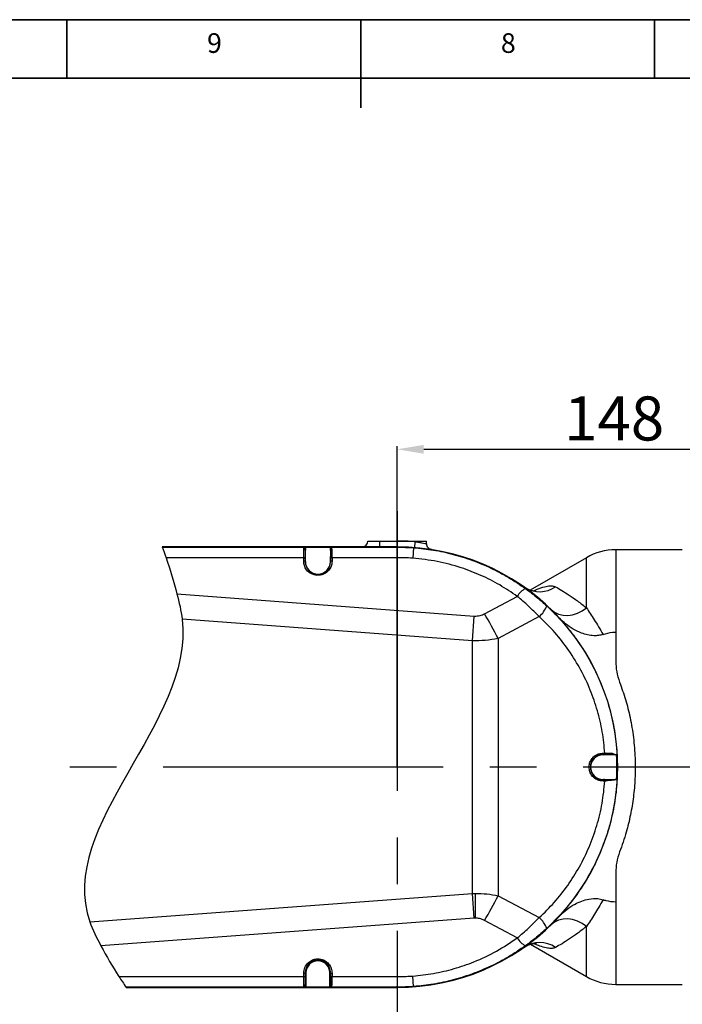
# Model space of a CAD drawing. Units: inches. Extents: x -1 to 21167, y 1 to 9502.
# Drawn here: x 20225 to 20451, y 1093 to 1429 of the extents above; entities that cross this region are included whole.
import ezdxf

# ---------------------------------------------------------------- set-up
doc = ezdxf.new("R2010")
doc.units = ezdxf.units.IN
doc.header["$MEASUREMENT"] = 0
doc.linetypes.add('CENTER2', pattern=[28.575, 19.05, -3.175, 3.175, -3.175])
for name, color, linetype in [('2细线层', 7, 'Continuous'), ('3中心线层', 1, 'CENTER2'), ('7标注层', 7, 'Continuous'), ('工程图边框', 7, 'Continuous')]:
    doc.layers.add(name, color=color, linetype=linetype)
doc.styles.add('宋体', font='txt')
doc.styles.add('宋体-标注', font='txt')
doc.dimstyles.new('ERORT2024-底座', dxfattribs={"dimscale": 6, "dimtxt": 2.5, "dimasz": 1.5, "dimexe": 0.18, "dimexo": 0.0625, "dimgap": 0.5, "dimtad": 1, "dimtoh": 1, "dimdsep": 46, "dimtxsty": '宋体-标注', "dimcen": 1, "dimadec": 0, "dimazin": 0, "dimtfac": 1, "dimtdec": 4, "dimtmove": 0, "dimatfit": 3, "dimfxl": 1, "dimtolj": 1, "dimtzin": 0, "dimarcsym": 0})

# ---------------------------------------------------------------- blocks, each defined once
blk = doc.blocks.new('*D30')
at = {"layer": '7标注层', "color": 0, "lineweight": -2}
for p, q in [((20353.73, 1174.56), (20353.73, 1283.49)), ((20362.73, 1282.41), (20492.73, 1282.41)), ((20501.73, 1174.56), (20501.73, 1283.49))]:
    blk.add_line(p, q, dxfattribs=at)
at = {"layer": '7标注层', "color": 0}
for points in [[(20362.73, 1283.91), (20362.73, 1280.91), (20353.73, 1282.41)], [(20492.73, 1280.91), (20492.73, 1283.91), (20501.73, 1282.41)]]:
    blk.add_solid(points, dxfattribs=at)
at = {"layer": 'Defpoints', "color": 0}
for p in [(20501.73, 1282.41), (20353.73, 1174.18), (20501.73, 1174.18)]:
    blk.add_point(p, dxfattribs=at)
at = {"layer": '7标注层', "color": 0, "insert": (20427.54, 1292.91), "char_height": 15, "attachment_point": 5, "style": '宋体-标注'}
blk.add_mtext('\\A1;\\A1;148', dxfattribs=at)

msp = doc.modelspace()

# ---------------------------------------------------------------- linework, layer by layer
at = {"color": 7, "linetype": 'Continuous', "lineweight": 25}
for p, q in [((20343.726, 1251.18), (20347.726, 1251.18)), ((20347.726, 1251.18), (20353.726, 1251.18)), ((20347.726, 1251.18), (20347.726, 1249.18)), ((20353.726, 1251.18), (20353.726, 1249.18)), ((20353.726, 1251.18), (20359.726, 1251.18)), ((20359.726, 1250.946), (20359.57, 1248.952)), ((20359.726, 1250.946), (20359.726, 1251.18)), ((20359.726, 1251.18), (20363.726, 1251.18)), ((20363.726, 1250.252), (20363.726, 1251.18)), ((20273.737, 1249.18), (20353.726, 1249.18)), ((20353.726, 1249.174), (20273.739, 1249.174)), ((20273.779, 1249.063), (20321.976, 1249.086)), ((20321.976, 1249.086), (20322.904, 1249.086)), ((20321.976, 1249.086), (20321.976, 1249.086)), ((20321.984, 1248.524), (20321.981, 1248.524)), ((20322.476, 1248.586), (20322.476, 1248.08)), ((20322.476, 1248.586), (20322.476, 1248.586)), ((20322.476, 1244.688), (20322.476, 1248.08)), ((20322.476, 1244.688), (20322.476, 1248.08)), ((20322.904, 1249.086), (20353.726, 1249.1)), ((20330.976, 1247.97), (20330.976, 1248.582)), ((20330.976, 1247.97), (20330.976, 1245.861)), ((20330.976, 1247.97), (20330.976, 1245.861)), ((20331.481, 1248.4), (20331.464, 1248.401)), ((20353.726, 1249.1), (20353.726, 1249.174)), ((20353.726, 1249.1), (20359.276, 1248.895)), ((20359.276, 1248.895), (20359.01, 1245.315)), ((20450.726, 1248.18), (20428.085, 1248.18)), ((20321.927, 1245.492), (20275.052, 1245.47)), ((20321.918, 1244.321), (20321.927, 1245.492)), ((20322.417, 1245.351), (20322.408, 1244.18)), ((20322.408, 1244.18), (20322.476, 1244.18)), ((20322.476, 1244.688), (20322.417, 1245.351)), ((20322.476, 1244.18), (20322.476, 1244.688)), ((20331.03, 1245.356), (20330.976, 1245.861)), ((20330.976, 1245.861), (20330.976, 1244.18)), ((20331.039, 1244.18), (20330.976, 1244.18)), ((20331.039, 1244.18), (20331.03, 1245.356)), ((20353.83, 1245.506), (20331.54, 1245.496)), ((20331.54, 1245.496), (20331.549, 1244.321)), ((20418.085, 1245.501), (20398.914, 1234.432)), ((20326.377, 1239.482), (20326.403, 1239.84)), ((20396.831, 1235.556), (20397.308, 1235.243)), ((20278.78, 1233.135), (20379.942, 1225.62)), ((20383.443, 1226.414), (20394.565, 1232.339)), ((20379.316, 1217.189), (20280.545, 1224.527)), ((20379.316, 1217.189), (20379.942, 1225.62)), ((20402.062, 1225.438), (20388.068, 1217.983)), ((20379.316, 1131.172), (20379.316, 1217.189)), ((20388.068, 1217.983), (20388.068, 1130.378)), ((20428.085, 1220.137), (20428.085, 1210.2)), ((20423.726, 1178.454), (20423.726, 1178.378)), ((20424.29, 1178.451), (20423.726, 1178.454)), ((20423.929, 1178.378), (20423.726, 1178.378)), ((20423.813, 1178.954), (20424.377, 1178.951)), ((20423.929, 1178.378), (20424.29, 1178.451)), ((20428.26, 1178.378), (20423.929, 1178.378)), ((20419.43, 1174.18), (20419.018, 1174.18)), ((20428.372, 1174.18), (20428.665, 1174.18)), ((20423.726, 1169.907), (20423.726, 1169.983)), ((20423.726, 1169.983), (20423.929, 1169.983)), ((20423.726, 1169.907), (20424.29, 1169.91)), ((20424.377, 1169.41), (20423.813, 1169.407)), ((20424.29, 1169.91), (20423.929, 1169.983)), ((20423.929, 1169.983), (20428.26, 1169.983)), ((20428.085, 1138.161), (20428.085, 1128.224)), ((20249.119, 1121.499), (20379.316, 1131.172)), ((20379.942, 1122.741), (20379.316, 1131.172)), ((20388.068, 1130.378), (20402.062, 1122.923)), ((20379.942, 1122.741), (20252.914, 1113.304)), ((20394.565, 1116.022), (20383.443, 1121.947)), ((20399.03, 1113.861), (20418.085, 1102.86)), ((20326.377, 1108.879), (20326.403, 1108.521)), ((20321.927, 1102.869), (20321.918, 1104.04)), ((20322.408, 1104.18), (20322.476, 1104.18)), ((20322.408, 1104.18), (20322.417, 1103.01)), ((20322.476, 1102.329), (20322.476, 1104.18)), ((20322.676, 1104.18), (20322.476, 1104.18)), ((20322.676, 1104.18), (20322.676, 1099.783)), ((20330.776, 1104.18), (20330.976, 1104.18)), ((20330.776, 1099.797), (20330.776, 1104.18)), ((20331.039, 1104.18), (20330.976, 1104.18)), ((20330.976, 1104.18), (20330.976, 1103.605)), ((20330.976, 1103.605), (20331.03, 1103.005)), ((20330.976, 1103.605), (20330.976, 1100.391)), ((20330.976, 1103.605), (20330.976, 1100.391)), ((20331.03, 1103.005), (20331.039, 1104.18)), ((20331.549, 1104.04), (20331.54, 1102.865)), ((20259.014, 1102.898), (20321.927, 1102.869)), ((20321.981, 1099.837), (20322.002, 1099.837)), ((20322.476, 1100.281), (20322.476, 1102.329)), ((20322.476, 1100.281), (20322.476, 1102.329)), ((20322.476, 1100.281), (20322.476, 1099.783)), ((20322.676, 1099.783), (20322.476, 1099.783)), ((20330.776, 1099.797), (20330.976, 1099.797)), ((20330.976, 1099.797), (20330.976, 1100.391)), ((20331.463, 1099.96), (20331.481, 1099.96)), ((20331.54, 1102.865), (20353.83, 1102.855)), ((20359.276, 1099.466), (20359.01, 1103.046)), ((20428.085, 1100.18), (20450.726, 1100.18)), ((20261.377, 1099.302), (20314.751, 1099.278)), ((20321.976, 1099.275), (20261.396, 1099.275)), ((20261.455, 1099.187), (20353.726, 1099.187)), ((20353.726, 1099.18), (20261.459, 1099.18)), ((20314.75, 1099.278), (20321.976, 1099.275)), ((20322.458, 1099.275), (20321.976, 1099.275)), ((20322.458, 1099.275), (20322.32, 1099.42)), ((20322.476, 1099.275), (20322.458, 1099.275)), ((20353.726, 1099.261), (20322.904, 1099.275)), ((20359.276, 1099.466), (20353.726, 1099.261)), ((20353.726, 1099.261), (20353.726, 1099.187))]:
    msp.add_line(p, q, dxfattribs=at)
at = {"color": 8, "linetype": 'Continuous', "lineweight": 25}
for p, q in [((20428.085, 1248.18), (20428.085, 1220.137)), ((20418.085, 1228.433), (20418.085, 1245.501)), ((20428.085, 1128.224), (20428.085, 1100.18)), ((20418.085, 1102.86), (20418.085, 1119.928))]:
    msp.add_line(p, q, dxfattribs=at)
at = {"color": 7, "linetype": 'Continuous', "lineweight": 25, "flags": 128}
for points in [[(20406.102, 1227.863), (20407.278, 1226.944), (20408.643, 1226.288), (20410.154, 1225.919), (20411.761, 1225.846), (20413.411, 1226.073), (20415.05, 1226.593), (20416.626, 1227.388), (20418.085, 1228.433)], [(20418.085, 1119.928), (20416.626, 1120.973), (20415.05, 1121.768), (20413.411, 1122.287), (20411.761, 1122.515), (20410.154, 1122.442), (20408.643, 1122.072), (20407.278, 1121.417), (20406.102, 1120.498)]]:
    msp.add_lwpolyline(points, dxfattribs=at)
at = {"color": 7, "linetype": 'Continuous', "lineweight": 25}
for centre, radius, start, end in [((20341.726, 1251.18), 2, 270, 0), ((20353.726, 1174.18), 77, 85.53086, 90), ((20321.976, 1248.586), 0.5, 0.00628, 90.00628), ((20322.003, 1248.051), 0.474, 3.57198, 92.69844), ((20353.726, 1174.18), 75, 270, 90), ((20353.726, 1174.18), 74.994, 270, 90), ((20315.252, 1246.184), 38.584, 358.99331, 4.33414), ((20428.085, 1228.18), 20, 90, 120), ((20322.021, 1243.754), 0.576, 47.73535, 100.2256), ((20322.03, 1244.925), 0.576, 47.73535, 100.2256), ((20326.726, 1244.18), 4.25, 180, 0), ((20331.428, 1244.906), 0.601, 79.27517, 131.51646), ((20331.437, 1243.73), 0.601, 79.27517, 131.51646), ((20400.317, 1229.067), 6.617, 116.39177, 150.37044), ((20396.039, 1232.279), 9.115, 311.36561, 339.63008), ((20218.922, 1130.681), 190.347, 27.29992, 30.19465), ((20423.726, 1174.18), 4.198, 90, 270), ((20422.989, 1178.841), 0.832, 332.32073, 7.8164), ((20423.553, 1178.838), 0.832, 332.32073, 7.8164), ((20422.989, 1169.52), 0.832, 352.1836, 27.67927), ((20423.553, 1169.523), 0.832, 352.1836, 27.67927), ((19050.778, 1131.12), 1329.625, 359.639622, 0.002916), ((20218.922, 1217.68), 190.347, 329.80535, 332.70008), ((20396.039, 1116.082), 9.115, 20.36992, 48.63439), ((20400.317, 1119.294), 6.617, 209.62956, 243.60823), ((20402.18, 1104.952), 9.502, 55.3811, 124.26148), ((20326.726, 1104.18), 4.25, 0, 180), ((20326.726, 1104.18), 4.05, 0, 180), ((20322.021, 1104.607), 0.576, 259.7744, 312.26465), ((20331.437, 1104.631), 0.601, 228.48354, 280.72483), ((20322.03, 1103.436), 0.576, 259.7744, 312.26465), ((20331.428, 1103.455), 0.601, 228.48354, 280.72483), ((20315.252, 1102.177), 38.584, 355.66586, 1.00669), ((20428.085, 1120.18), 20, 240, 270), ((20321.977, 1099.275), 0.00118, 169.89288, 175.30725)]:
    msp.add_arc(centre, radius, start, end, dxfattribs=at)
at = {"color": 8, "linetype": 'Continuous', "lineweight": 25}
msp.add_arc((20402.173, 1243.432), 9.525, 239.28526, 304.57653, dxfattribs=at)
at = {"color": 7, "linetype": 'Continuous', "lineweight": 25}
for centre, major_axis, ratio, start_param, end_param in [((20321.976, 1244.087), (0, 5), 0.0021888, 5.804195, 6.2622372), ((20321.976, 1248.586), (0, 0.5), 0.9997807, 4.712389, 6.2831853), ((20318.121, 1244.085), (-228.439, -0.105), 0.0218877, 4.6538841, 4.69144), ((20331.476, 1244.091), (0, 5), 0.0021888, 5.7513797, 6.2246813), ((20321.976, 1104.274), (0, 5), 0.0021888, 3.1592724, 3.6205829), ((20331.476, 1104.27), (0, 5), 0.0021888, 3.2364121, 3.6733982), ((20318.121, 1104.276), (228.439, -0.105), 0.0218877, 4.731462, 4.733338), ((20318.121, 1104.276), (228.439, -0.105), 0.0218877, 4.733338, 4.7688182)]:
    msp.add_ellipse(centre, major_axis=major_axis, ratio=ratio, start_param=start_param, end_param=end_param, dxfattribs=at)
at = {"color": 8, "linetype": 'Continuous', "lineweight": 25}
for points, knots in [([(20359.726, 1250.946), (20360.177, 1250.888), (20361.081, 1250.771), (20362.282, 1250.555), (20363.178, 1250.368), (20363.683, 1250.25), (20363.677, 1250.251), (20363.675, 1250.252)], [0, 0, 0, 0, 0.2157158, 0.4316883, 0.6479797, 0.8627452, 1, 1, 1, 1]), ([(20400.006, 1234.182), (20400.906, 1234.553), (20402.711, 1235.298), (20404.84, 1235.853), (20406.506, 1235.989), (20407.221, 1235.722), (20407.579, 1235.589)], [0, 0, 0, 0, 0.2711863, 0.5443278, 0.7722248, 1, 1, 1, 1]), ([(20407.579, 1112.772), (20407.211, 1112.637), (20406.477, 1112.368), (20404.857, 1112.505), (20402.87, 1113.043), (20401.29, 1113.607), (20400.331, 1114.044), (20400.22, 1114.095)], [0, 0, 0, 0, 0.23813131, 0.47639906, 0.72192947, 0.96761722, 1, 1, 1, 1])]:
    msp.add_open_spline(points, degree=3, knots=knots, dxfattribs=at)
at = {"color": 7, "linetype": 'Continuous', "lineweight": 25}
for points, knots in [([(20321.927, 1245.492), (20321.938, 1245.829), (20321.96, 1246.504), (20321.971, 1247.429), (20321.987, 1248.003), (20321.993, 1248.285), (20321.993, 1248.343), (20321.992, 1248.358), (20321.992, 1248.362), (20321.992, 1248.362), (20321.992, 1248.362), (20321.992, 1248.362), (20321.992, 1248.362), (20321.992, 1248.362), (20321.991, 1248.375), (20321.984, 1248.432), (20321.984, 1248.484), (20321.984, 1248.524)], [0, 0, 0, 0, 0.2664941, 0.532415, 0.8361688, 0.896256, 0.9126409, 0.9174201, 0.9178577, 0.9180632, 0.9181132, 0.918138, 0.9181503, 0.9181565, 0.9181647, 0.9369082, 1, 1, 1, 1]), ([(20322.476, 1248.08), (20322.47, 1248.131), (20322.458, 1248.233), (20322.369, 1248.368), (20322.239, 1248.467), (20322.103, 1248.516), (20322.016, 1248.522), (20321.984, 1248.524)], [0, 0, 0, 0, 0.22210359, 0.44466096, 0.66175239, 0.8788967, 1, 1, 1, 1]), ([(20330.976, 1248.582), (20330.981, 1248.638), (20330.993, 1248.751), (20331.079, 1248.901), (20331.206, 1249.014), (20331.347, 1249.074), (20331.44, 1249.08), (20331.476, 1249.082)], [0, 0, 0, 0, 0.2151091, 0.4302269, 0.6451084, 0.859597, 1, 1, 1, 1]), ([(20331.464, 1248.4), (20331.408, 1248.394), (20331.295, 1248.382), (20331.148, 1248.305), (20331.038, 1248.193), (20330.983, 1248.074), (20330.978, 1247.998), (20330.976, 1247.97)], [0, 0, 0, 0, 0.2182028, 0.4364064, 0.6545877, 0.8727228, 1, 1, 1, 1]), ([(20331.464, 1248.401), (20331.477, 1248.057), (20331.498, 1247.511), (20331.514, 1246.451), (20331.531, 1245.814), (20331.54, 1245.496)], [0, 0, 0, 0, 0.4607299, 0.7303516, 1, 1, 1, 1]), ([(20359.276, 1248.895), (20361.542, 1248.667), (20366.084, 1248.208), (20372.793, 1246.728), (20379.319, 1244.692), (20385.615, 1242.05), (20391.685, 1238.877), (20395.469, 1236.296), (20397.376, 1234.995)], [0, 0, 0, 0, 0.1656456, 0.3321157, 0.4995053, 0.6636734, 0.8304792, 1, 1, 1, 1]), ([(20365.402, 1248.266), (20365.414, 1248.264), (20365.426, 1248.262), (20365.402, 1248.266), (20365.394, 1248.267), (20365.379, 1248.27), (20365.341, 1248.277), (20365.161, 1248.314), (20364.833, 1248.428), (20364.402, 1248.707), (20364.018, 1249.145), (20363.755, 1249.686), (20363.753, 1250.083), (20363.751, 1250.257)], [0, 0, 0, 0, 0.1057747, 0.1122208, 0.1163693, 0.1205242, 0.1301561, 0.1527452, 0.2946197, 0.4526333, 0.6299005, 0.8376735, 1, 1, 1, 1]), ([(20326.377, 1239.482), (20325.728, 1239.609), (20324.372, 1239.876), (20322.895, 1241.196), (20322.05, 1242.762), (20321.961, 1243.812), (20321.918, 1244.321)], [0, 0, 0, 0, 0.26617973, 0.55574827, 0.78478027, 1, 1, 1, 1]), ([(20322.408, 1244.18), (20322.46, 1243.651), (20322.564, 1242.593), (20323.441, 1241.191), (20324.545, 1240.35), (20325.58, 1239.947), (20326.13, 1239.875), (20326.403, 1239.84)], [0, 0, 0, 0, 0.2506332, 0.5001121, 0.7494005, 0.8757203, 1, 1, 1, 1]), ([(20331.549, 1244.321), (20331.513, 1243.856), (20331.439, 1242.888), (20330.772, 1241.519), (20329.646, 1240.33), (20328.103, 1239.528), (20326.934, 1239.497), (20326.377, 1239.482)], [0, 0, 0, 0, 0.1791475, 0.3725982, 0.5707255, 0.7956857, 1, 1, 1, 1]), ([(20326.403, 1239.84), (20326.707, 1239.836), (20327.319, 1239.828), (20328.201, 1240.058), (20329.022, 1240.453), (20329.962, 1241.188), (20330.85, 1242.438), (20330.976, 1243.599), (20331.039, 1244.18)], [0, 0, 0, 0, 0.1240469, 0.2505757, 0.3720147, 0.5011309, 0.7501404, 1, 1, 1, 1]), ([(20359.01, 1245.315), (20358.044, 1245.377), (20356.319, 1245.487), (20354.591, 1245.5), (20353.83, 1245.506)], [0, 0, 0, 0, 0.5599687, 1, 1, 1, 1]), ([(20394.565, 1232.339), (20392.605, 1233.669), (20388.674, 1236.336), (20382.261, 1239.568), (20375.156, 1242.311), (20367.383, 1244.398), (20361.791, 1245.011), (20359.01, 1245.315)], [0, 0, 0, 0, 0.18654671, 0.37412503, 0.56185638, 0.78209457, 1, 1, 1, 1]), ([(20400.943, 1234.14), (20400.925, 1234.138), (20400.889, 1234.132), (20400.485, 1234.121), (20399.784, 1234.185), (20398.769, 1234.449), (20397.864, 1234.784), (20397.387, 1235.128), (20397.309, 1235.185)], [0, 0, 0, 0, 0.159326, 0.3315268, 0.5087453, 0.7216961, 0.9540326, 1, 1, 1, 1]), ([(20397.376, 1234.995), (20398.767, 1233.954), (20401.253, 1232.094), (20403.565, 1230.02), (20404.583, 1229.106)], [0, 0, 0, 0, 0.5596902, 1, 1, 1, 1]), ([(20407.579, 1235.589), (20408.277, 1235.193), (20409.673, 1234.401), (20412.245, 1232.777), (20415.047, 1230.847), (20417.072, 1229.237), (20418.085, 1228.433)], [0, 0, 0, 0, 0.2473712, 0.4947951, 0.7473908, 1, 1, 1, 1]), ([(20404.583, 1229.106), (20405.848, 1227.893), (20408.351, 1225.491), (20411.743, 1221.605), (20415.384, 1216.857), (20419.043, 1211.114), (20422.502, 1204.216), (20425.23, 1197.018), (20427.196, 1189.532), (20428.434, 1181.902), (20428.588, 1176.751), (20428.665, 1174.18)], [0, 0, 0, 0, 0.085571, 0.1693518, 0.2513465, 0.3770819, 0.5002338, 0.6260127, 0.7502994, 0.8753922, 1, 1, 1, 1]), ([(20418.085, 1228.433), (20418.961, 1227.15), (20420.733, 1224.558), (20422.738, 1221.11), (20423.752, 1219.368)], [0, 0, 0, 0, 0.4946115, 1, 1, 1, 1]), ([(20379.942, 1225.62), (20380.611, 1225.633), (20381.842, 1225.656), (20382.941, 1226.176), (20383.443, 1226.414)], [0, 0, 0, 0, 0.5432849, 1, 1, 1, 1]), ([(20424.377, 1178.951), (20424.138, 1181.369), (20423.655, 1186.241), (20421.954, 1193.44), (20419.53, 1200.488), (20416.293, 1207.365), (20412.264, 1213.918), (20407.537, 1220.067), (20403.879, 1223.655), (20402.062, 1225.438)], [0, 0, 0, 0, 0.1374863, 0.2770618, 0.4180211, 0.5596104, 0.7077605, 0.8548469, 1, 1, 1, 1]), ([(20423.752, 1219.368), (20423.241, 1219.223), (20422.218, 1218.931), (20420.432, 1218.884), (20418.487, 1219.149), (20416.105, 1219.873), (20413.551, 1221.107), (20411.045, 1222.824), (20409.656, 1224.215), (20409.015, 1224.857)], [0, 0, 0, 0, 0.0961636, 0.1925792, 0.3218926, 0.4514687, 0.6433114, 0.8352941, 1, 1, 1, 1]), ([(20388.068, 1217.983), (20386.62, 1217.719), (20383.743, 1217.194), (20380.786, 1217.191), (20379.316, 1217.189)], [0, 0, 0, 0, 0.5031572, 1, 1, 1, 1]), ([(20423.752, 1219.368), (20424.827, 1219.681), (20426.251, 1220.096), (20427.724, 1220.129), (20428.085, 1220.137)], [0, 0, 0, 0, 0.7553754, 1, 1, 1, 1]), ([(20428.085, 1210.2), (20428.134, 1209.028), (20428.235, 1206.647), (20429.008, 1204.273), (20429.4, 1203.067)], [0, 0, 0, 0, 0.4923256, 1, 1, 1, 1]), ([(20429.4, 1203.067), (20430.091, 1201.131), (20431.472, 1197.259), (20433.062, 1190.945), (20434.19, 1184.259), (20434.759, 1177.267), (20434.736, 1170.479), (20434.16, 1164.009), (20433.147, 1157.924), (20431.633, 1151.599), (20430.19, 1147.524), (20429.4, 1145.294)], [0, 0, 0, 0, 0.1085904, 0.2171554, 0.3330169, 0.4493216, 0.5651362, 0.6683554, 0.7719125, 0.8751857, 1, 1, 1, 1]), ([(20419.018, 1174.18), (20419.054, 1174.623), (20419.129, 1175.544), (20419.746, 1176.846), (20420.781, 1177.995), (20422.196, 1178.805), (20423.288, 1178.906), (20423.813, 1178.954)], [0, 0, 0, 0, 0.1754224, 0.3648025, 0.5611001, 0.7887987, 1, 1, 1, 1]), ([(20423.726, 1178.454), (20423.168, 1178.393), (20422.056, 1178.272), (20420.625, 1177.297), (20419.822, 1176.113), (20419.479, 1175.028), (20419.446, 1174.462), (20419.43, 1174.18)], [0, 0, 0, 0, 0.2503823, 0.4997628, 0.7491366, 0.8754979, 1, 1, 1, 1]), ([(20424.377, 1178.951), (20424.835, 1178.952), (20425.752, 1178.953), (20426.496, 1178.944), (20426.869, 1178.94)], [0, 0, 0, 0, 0.4996697, 1, 1, 1, 1]), ([(20426.869, 1178.94), (20427.16, 1178.799), (20427.741, 1178.518), (20428.087, 1178.425), (20428.26, 1178.378)], [0, 0, 0, 0, 0.5008903, 1, 1, 1, 1]), ([(20428.26, 1178.378), (20428.289, 1177.782), (20428.355, 1176.384), (20428.366, 1174.984), (20428.372, 1174.18)], [0, 0, 0, 0, 0.4264122, 1, 1, 1, 1]), ([(20428.665, 1174.18), (20428.588, 1171.616), (20428.436, 1166.476), (20427.337, 1159.702), (20425.914, 1153.875), (20424.34, 1148.96), (20422.44, 1144.186), (20420.222, 1139.564), (20417.696, 1135.103), (20414.391, 1130.123), (20410.135, 1124.688), (20406.453, 1121.085), (20404.583, 1119.255)], [0, 0, 0, 0, 0.12432859, 0.24913985, 0.33192059, 0.41536181, 0.49947193, 0.58138632, 0.66444917, 0.74866689, 0.87232187, 1, 1, 1, 1]), ([(20423.813, 1169.407), (20423.135, 1169.488), (20421.728, 1169.657), (20420.116, 1170.944), (20419.176, 1172.556), (20419.069, 1173.654), (20419.018, 1174.18)], [0, 0, 0, 0, 0.2721099, 0.5649422, 0.7913556, 1, 1, 1, 1]), ([(20419.43, 1174.18), (20419.446, 1173.899), (20419.479, 1173.332), (20419.822, 1172.248), (20420.626, 1171.063), (20422.056, 1170.089), (20423.169, 1169.968), (20423.726, 1169.907)], [0, 0, 0, 0, 0.1245345, 0.2509369, 0.5003755, 0.7497372, 1, 1, 1, 1]), ([(20428.372, 1174.18), (20428.366, 1173.379), (20428.355, 1171.979), (20428.289, 1170.58), (20428.26, 1169.983)], [0, 0, 0, 0, 0.5726393, 1, 1, 1, 1]), ([(20402.062, 1122.923), (20403.798, 1124.621), (20407.293, 1128.04), (20411.847, 1133.868), (20415.83, 1140.166), (20419.172, 1146.993), (20421.766, 1154.235), (20423.609, 1161.769), (20424.123, 1166.876), (20424.377, 1169.41)], [0, 0, 0, 0, 0.1385131, 0.2788234, 0.4201769, 0.5617929, 0.709575, 0.8559159, 1, 1, 1, 1]), ([(20428.26, 1169.983), (20428.238, 1169.98), (20428.195, 1169.976), (20428.121, 1169.961), (20428.043, 1169.941), (20427.959, 1169.913), (20427.871, 1169.88), (20427.778, 1169.838), (20427.678, 1169.799), (20427.568, 1169.767), (20427.447, 1169.74), (20427.314, 1169.719), (20427.17, 1169.703), (20427.014, 1169.692), (20426.815, 1169.687), (20426.571, 1169.682), (20426.28, 1169.666), (20425.977, 1169.643), (20425.665, 1169.612), (20425.346, 1169.574), (20425.025, 1169.527), (20424.702, 1169.474), (20424.485, 1169.431), (20424.377, 1169.41)], [0, 0, 0, 0, 0.035488, 0.0705592, 0.1052267, 0.1395074, 0.173423, 0.2070496, 0.2415564, 0.2774541, 0.3147665, 0.3535064, 0.3936743, 0.4352594, 0.4782386, 0.5454811, 0.6123609, 0.6787553, 0.7445518, 0.8096512, 0.8739686, 0.9374355, 1, 1, 1, 1]), ([(20429.4, 1145.294), (20429.018, 1144.126), (20428.241, 1141.752), (20428.138, 1139.371), (20428.085, 1138.161)], [0, 0, 0, 0, 0.4919219, 1, 1, 1, 1]), ([(20379.316, 1131.172), (20379.519, 1131.177), (20379.882, 1131.186), (20380.244, 1131.187), (20380.404, 1131.188)], [0, 0, 0, 0, 0.5600511, 1, 1, 1, 1]), ([(20380.404, 1131.188), (20381.691, 1131.153), (20384.281, 1131.084), (20386.8, 1130.614), (20388.068, 1130.378)], [0, 0, 0, 0, 0.4967852, 1, 1, 1, 1]), ([(20409.015, 1123.503), (20409.801, 1124.278), (20411.373, 1125.828), (20413.957, 1127.468), (20416.487, 1128.631), (20419.097, 1129.364), (20421.607, 1129.581), (20423.18, 1129.15), (20423.752, 1128.993)], [0, 0, 0, 0, 0.2001611, 0.4003608, 0.5526931, 0.7047934, 0.8927393, 1, 1, 1, 1]), ([(20423.752, 1128.993), (20422.76, 1127.287), (20420.755, 1123.837), (20418.982, 1121.241), (20418.085, 1119.928)], [0, 0, 0, 0, 0.4944331, 1, 1, 1, 1]), ([(20428.085, 1128.224), (20426.985, 1128.299), (20425.506, 1128.4), (20424.109, 1128.872), (20423.752, 1128.993)], [0, 0, 0, 0, 0.7438097, 1, 1, 1, 1]), ([(20380.377, 1122.757), (20380.296, 1122.756), (20380.151, 1122.755), (20380.006, 1122.745), (20379.942, 1122.741)], [0, 0, 0, 0, 0.5596403, 1, 1, 1, 1]), ([(20383.443, 1121.947), (20382.884, 1122.207), (20381.912, 1122.659), (20380.835, 1122.728), (20380.377, 1122.757)], [0, 0, 0, 0, 0.5747814, 1, 1, 1, 1]), ([(20418.085, 1119.928), (20417.092, 1119.139), (20415.107, 1117.56), (20412.317, 1115.631), (20409.718, 1113.986), (20408.292, 1113.176), (20407.579, 1112.772)], [0, 0, 0, 0, 0.2476171, 0.4952221, 0.7476393, 1, 1, 1, 1]), ([(20404.583, 1119.255), (20403.283, 1118.097), (20400.959, 1116.027), (20398.471, 1114.18), (20397.376, 1113.366)], [0, 0, 0, 0, 0.559692, 1, 1, 1, 1]), ([(20359.01, 1103.046), (20361.369, 1103.291), (20366.108, 1103.785), (20373.094, 1105.446), (20380.299, 1107.927), (20387.59, 1111.343), (20392.244, 1114.465), (20394.565, 1116.022)], [0, 0, 0, 0, 0.1847412, 0.3713056, 0.5588808, 0.7800469, 1, 1, 1, 1]), ([(20397.376, 1113.366), (20395.469, 1112.066), (20391.687, 1109.485), (20385.619, 1106.313), (20379.324, 1103.671), (20372.798, 1101.634), (20366.086, 1100.153), (20361.542, 1099.694), (20359.276, 1099.466)], [0, 0, 0, 0, 0.16946557, 0.33621824, 0.50033507, 0.66777821, 0.83430147, 1, 1, 1, 1]), ([(20397.025, 1112.893), (20397.244, 1113.046), (20397.838, 1113.46), (20398.824, 1113.834), (20399.806, 1114.074), (20400.53, 1114.138), (20400.997, 1114.12), (20401.064, 1114.109), (20401.097, 1114.104)], [0, 0, 0, 0, 0.1178575, 0.319165, 0.5035375, 0.6745379, 0.8377171, 1, 1, 1, 1]), ([(20321.918, 1104.04), (20321.991, 1104.695), (20322.139, 1106.042), (20323.317, 1107.629), (20324.82, 1108.617), (20325.872, 1108.794), (20326.377, 1108.879)], [0, 0, 0, 0, 0.27612335, 0.56863345, 0.7928992, 1, 1, 1, 1]), ([(20326.403, 1108.521), (20326.13, 1108.486), (20325.58, 1108.414), (20324.544, 1108.011), (20323.441, 1107.169), (20322.564, 1105.767), (20322.46, 1104.71), (20322.408, 1104.18)], [0, 0, 0, 0, 0.1242836, 0.2506147, 0.5000105, 0.7495356, 1, 1, 1, 1]), ([(20326.377, 1108.879), (20326.845, 1108.874), (20327.823, 1108.864), (20329.24, 1108.281), (20330.502, 1107.227), (20331.391, 1105.745), (20331.498, 1104.593), (20331.549, 1104.04)], [0, 0, 0, 0, 0.1720541, 0.3601011, 0.5572755, 0.7874018, 1, 1, 1, 1]), ([(20331.039, 1104.18), (20330.976, 1104.762), (20330.85, 1105.924), (20329.962, 1107.174), (20329.023, 1107.907), (20328.202, 1108.303), (20327.32, 1108.533), (20326.707, 1108.525), (20326.403, 1108.521)], [0, 0, 0, 0, 0.2500078, 0.4989462, 0.627903, 0.749212, 0.8758469, 1, 1, 1, 1]), ([(20322.002, 1099.837), (20321.994, 1099.973), (20321.975, 1100.289), (20321.974, 1100.974), (20321.961, 1101.855), (20321.939, 1102.531), (20321.927, 1102.869)], [0, 0, 0, 0, 0.2015089, 0.4666624, 0.7332556, 1, 1, 1, 1]), ([(20322.002, 1099.838), (20322.058, 1099.845), (20322.17, 1099.86), (20322.315, 1099.944), (20322.421, 1100.061), (20322.47, 1100.181), (20322.474, 1100.256), (20322.476, 1100.281)], [0, 0, 0, 0, 0.2222222, 0.4444453, 0.666644, 0.8887922, 1, 1, 1, 1]), ([(20322.32, 1099.42), (20322.336, 1099.436), (20322.391, 1099.493), (20322.459, 1099.614), (20322.47, 1099.727), (20322.476, 1099.783)], [0, 0, 0, 0, 0.16690744, 0.58334788, 1, 1, 1, 1]), ([(20322.417, 1103.01), (20322.426, 1102.846), (20322.445, 1102.518), (20322.466, 1102.392), (20322.476, 1102.329)], [0, 0, 0, 0, 0.4998481, 1, 1, 1, 1]), ([(20322.676, 1099.783), (20322.668, 1099.704), (20322.652, 1099.547), (20322.556, 1099.377), (20322.48, 1099.298), (20322.458, 1099.275)], [0, 0, 0, 0, 0.4164901, 0.8329974, 1, 1, 1, 1]), ([(20331.003, 1099.278), (20330.978, 1099.303), (20330.898, 1099.385), (20330.8, 1099.559), (20330.784, 1099.718), (20330.776, 1099.797)], [0, 0, 0, 0, 0.1823589, 0.59120479, 1, 1, 1, 1]), ([(20330.976, 1100.391), (20330.982, 1100.342), (20330.993, 1100.242), (20331.083, 1100.112), (20331.214, 1100.015), (20331.348, 1099.968), (20331.434, 1099.963), (20331.463, 1099.961)], [0, 0, 0, 0, 0.2237916, 0.4480852, 0.6663138, 0.8845919, 1, 1, 1, 1]), ([(20330.976, 1099.797), (20330.981, 1099.74), (20330.993, 1099.626), (20331.079, 1099.474), (20331.207, 1099.36), (20331.348, 1099.301), (20331.44, 1099.295), (20331.477, 1099.292)], [0, 0, 0, 0, 0.2165341, 0.4327405, 0.6478732, 0.8616608, 1, 1, 1, 1]), ([(20331.54, 1102.865), (20331.531, 1102.546), (20331.515, 1101.907), (20331.497, 1100.934), (20331.486, 1100.306), (20331.467, 1100.004), (20331.464, 1099.96)], [0, 0, 0, 0, 0.26941231, 0.53879809, 0.93246255, 1, 1, 1, 1]), ([(20353.83, 1102.855), (20354.798, 1102.864), (20356.527, 1102.882), (20358.252, 1102.995), (20359.01, 1103.046)], [0, 0, 0, 0, 0.5600278, 1, 1, 1, 1]), ([(20321.976, 1099.275), (20321.976, 1099.275), (20321.977, 1099.275), (20321.979, 1099.275), (20321.986, 1099.275), (20322.014, 1099.276), (20322.084, 1099.285), (20322.18, 1099.318), (20322.267, 1099.372), (20322.308, 1099.409), (20322.32, 1099.42)], [0, 0, 0, 0, 0.0000834, 0.0090452, 0.0113994, 0.057824, 0.2446134, 0.6156147, 0.8879561, 1, 1, 1, 1]), ([(20331.477, 1099.292), (20331.475, 1099.292), (20331.378, 1099.286), (20331.229, 1099.28), (20331.059, 1099.278), (20331.003, 1099.278)], [0, 0, 0, 0, 0.0087273, 0.6704154, 1, 1, 1, 1])]:
    msp.add_open_spline(points, degree=3, knots=knots, dxfattribs=at)
for points in [[(20402.062, 1225.438), (20400.857, 1226.643), (20398.447, 1229.053), (20395.859, 1231.243), (20394.565, 1232.339)], [(20394.565, 1116.022), (20395.859, 1117.118), (20398.447, 1119.308), (20400.857, 1121.718), (20402.062, 1122.923)]]:
    msp.add_open_spline(points, degree=3, dxfattribs=at)
at = {"layer": '2细线层'}
msp.add_spline([(20273.737, 1249.18), (20275.052, 1245.47), (20278.78, 1233.135), (20280.545, 1224.527), (20249.119, 1121.499), (20252.914, 1113.304), (20259.014, 1102.898), (20261.459, 1099.18)], degree=3, dxfattribs=at)
at = {"layer": '3中心线层', "ltscale": 5}
for p, q in [((20353.726, 1261.305), (20353.726, 1087.056)), ((20512.248, 1174.18), (20231.269, 1174.18))]:
    msp.add_line(p, q, dxfattribs=at)
at = {"layer": '工程图边框', "lineweight": 35}
msp.add_lwpolyline([(19487.289, 240.985), (21167.444, 240.985), (21167.444, 537.844), (21167.444, 1428.703), (19487.289, 1428.703)], close=True, dxfattribs=at)
for points in [[(20241.303, 1408.688), (20241.303, 1428.633)], [(20341.374, 1398.743), (20341.374, 1428.703)], [(20441.303, 1408.688), (20441.303, 1428.633)], [(19507.31, 260.93), (21147.423, 260.93), (21147.423, 1408.759), (19507.31, 1408.759), (19507.31, 260.93)]]:
    msp.add_lwpolyline(points, dxfattribs=at)

# ---------------------------------------------------------------- texts
at = {"layer": '工程图边框', "char_height": 6.683, "attachment_point": 7, "style": '宋体'}
for s, insert in [('9', (20289.002, 1415.312)), ('8', (20389.002, 1415.312))]:
    msp.add_mtext(s, dxfattribs=dict(at, insert=insert))

# ---------------------------------------------------------------- dimensions: what is measured, and where the dimension line sits
at = {"layer": '7标注层'}
dim = msp.add_linear_dim(base=(20501.726, 1282.413), p1=(20353.726, 1174.18), p2=(20501.726, 1174.18), text='\\A1;148', dimstyle='ERORT2024-底座', dxfattribs=at)
dim.commit()
dim.dimension.update_dxf_attribs({"geometry": '*D30', "text_midpoint": (20427.544, 1282.413), "dimtype": 160})

# ---------------------------------------------------------------- leaders
at = {"layer": '2细线层'}
msp.add_leader([(20501.726, 1139.986), (20532.407, 1060.347), (20346.894, 1060.347)], dimstyle='ERORT2024-底座', override={"dimgap": 1.5, "dimtad": 0}, dxfattribs=at)

doc.saveas('drawing.dxf')
